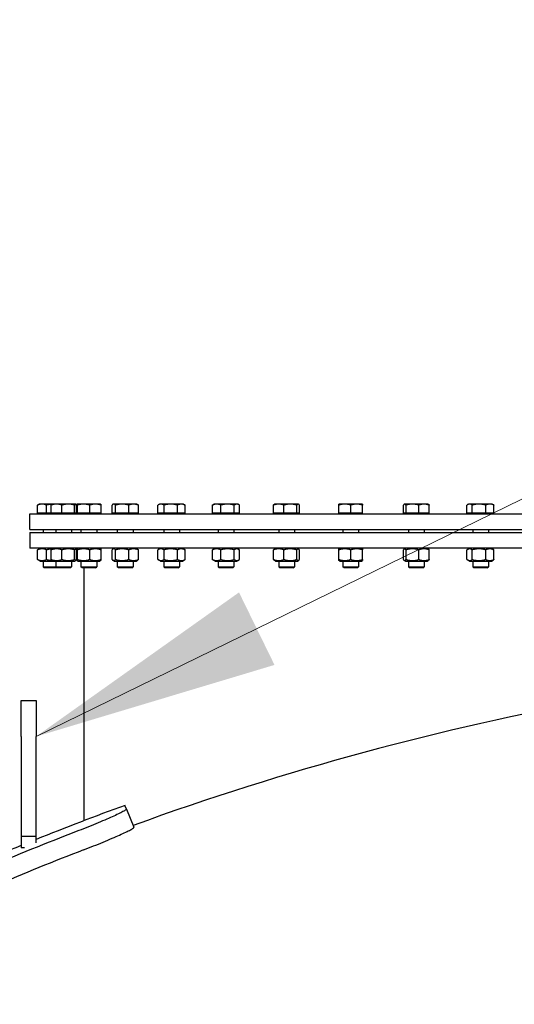
# Model space of a CAD drawing. Units: millimetres. Extents: x 0 to 42000, y -6777 to 89100.
# Drawn here: x 6190 to 6693, y 23315 to 24317 of the extents above; entities that cross this region are included whole.
import ezdxf

# ---------------------------------------------------------------- set-up
doc = ezdxf.new("R2010")
doc.units = ezdxf.units.MM
doc.header["$LTSCALE"] = 100
for name, color, linetype, lineweight in [('Bemaßung (ISO)', 7, 'Continuous', 5), ('Sichtbar (ISO)', 7, 'Continuous', 25), ('Symbol (ISO)', 7, 'Continuous', 18)]:
    doc.layers.add(name, color=color, linetype=linetype, lineweight=lineweight)
doc.styles.add('Notiztext (DIN)', font='arial.ttf')
doc.dimstyles.new('Standard (DIN)', dxfattribs={"dimscale": 100, "dimtxt": 3.5, "dimasz": 2.5, "dimexe": 3.175, "dimexo": 0.8, "dimgap": 0.8, "dimtad": 1, "dimtoh": 1, "dimdec": 0, "dimrnd": 1e-08, "dimzin": 0, "dimtxsty": 'Notiztext (DIN)', "dimcen": 0.09, "dimdle": 10, "dimclrd": 256, "dimclre": 256, "dimclrt": 256, "dimadec": 0, "dimazin": 0, "dimtfac": 1, "dimtmove": 0, "dimatfit": 3, "dimfxl": 0, "dimtolj": 1, "dimtzin": 0, "dimlwd": -1, "dimlwe": -1, "dimarcsym": 0})
doc.dimstyles.new('Standard - Methode 2a (DIN)$7', dxfattribs={"dimscale": 100, "dimtxt": 3.5, "dimasz": 2.5, "dimexe": 3.175, "dimexo": 0.8, "dimgap": 0.8, "dimtad": 1, "dimtih": 1, "dimtoh": 1, "dimrnd": 1e-08, "dimtxsty": 'Notiztext (DIN)', "dimcen": 0.09, "dimdle": 10, "dimclrd": 256, "dimclre": 256, "dimclrt": 256, "dimazin": 2, "dimtfac": 1, "dimtmove": 0, "dimatfit": 3, "dimfxl": 0, "dimtolj": 1, "dimlwd": -1, "dimlwe": -1, "dimarcsym": 0})

# ---------------------------------------------------------------- blocks, each defined once
blk = doc.blocks.new('*D86')
at = {"layer": 'Bemaßung (ISO)', "transparency": 16777216}
for p, q in [((6120.3, 23795.3), (3202.8, 23795.3)), ((3520.3, 14035.7), (3520.3, 23545.3)), ((5424.4, 13785.7), (3202.8, 13785.7))]:
    blk.add_line(p, q, dxfattribs=at)
for points in [[(3478.6, 23545.3), (3561.9, 23545.3), (3520.3, 23795.3)], [(3478.6, 14035.7), (3561.9, 14035.7), (3520.3, 13785.7)]]:
    blk.add_solid(points, dxfattribs=at)
at = {"layer": 'Defpoints', "color": 0, "transparency": 16777216}
for p in [(3520.3, 23795.3), (6200.3, 23795.3), (5504.4, 13785.7)]:
    blk.add_point(p, dxfattribs=at)
at = {"layer": 'Bemaßung (ISO)', "transparency": 16777216, "insert": (3078.3, 16130.9), "char_height": 350, "attachment_point": 1, "rotation": 90, "style": 'Notiztext (DIN)'}
blk.add_mtext('\\A1;{Gesamthöhe = ca.}10010', dxfattribs=at)

msp = doc.modelspace()

# ---------------------------------------------------------------- linework, layer by layer
at = {"layer": 'Sichtbar (ISO)'}
for p, q in [((6209.9, 23824.3), (6209.2, 23823.9)), ((6212.9, 23824.3), (6209.9, 23824.3)), ((6222.9, 23824.3), (6212.9, 23824.3)), ((6222.9, 23824.3), (6222.8, 23824.3)), ((6227.6, 23824.3), (6222.9, 23824.3)), ((6239.5, 23824.3), (6227.6, 23824.3)), ((6246.8, 23824.3), (6239.5, 23824.3)), ((6246.9, 23824.3), (6246.8, 23824.3)), ((6246.9, 23824.3), (6247, 23824.3)), ((6255.1, 23824.3), (6248.4, 23824.3)), ((6248.4, 23824.3), (6248.4, 23824.3)), ((6248.4, 23824.3), (6248.4, 23824.3)), ((6267.1, 23824.3), (6255.1, 23824.3)), ((6272.4, 23824.3), (6267.1, 23824.3)), ((6272.4, 23824.3), (6272.4, 23824.3)), ((6285.4, 23824.3), (6285, 23824.1)), ((6285.8, 23824.3), (6285.4, 23824.3)), ((6294.3, 23824.3), (6285.8, 23824.3)), ((6305.9, 23824.3), (6294.3, 23824.3)), ((6309.4, 23824.3), (6305.9, 23824.3)), ((6309.4, 23824.3), (6309.9, 23824.1)), ((6332.6, 23824.3), (6331.2, 23823.5)), ((6333.8, 23824.3), (6332.6, 23824.3)), ((6343.8, 23824.3), (6333.8, 23824.3)), ((6354.5, 23824.3), (6343.8, 23824.3)), ((6356.6, 23824.3), (6354.5, 23824.3)), ((6356.6, 23824.3), (6357.9, 23823.5)), ((6388, 23824.3), (6387, 23823.8)), ((6390.5, 23824.3), (6388, 23824.3)), ((6401.5, 23824.3), (6390.5, 23824.3)), ((6411.1, 23824.3), (6401.5, 23824.3)), ((6412, 23824.3), (6411.1, 23824.3)), ((6412, 23824.3), (6413, 23823.8)), ((6449.6, 23824.3), (6449.3, 23824.2)), ((6453.6, 23824.3), (6449.6, 23824.3)), ((6465.4, 23824.3), (6453.6, 23824.3)), ((6473.3, 23824.3), (6465.4, 23824.3)), ((6473.6, 23824.3), (6473.3, 23824.3)), ((6473.6, 23824.3), (6473.8, 23824.2)), ((6520.9, 23824.3), (6514.9, 23824.3)), ((6532.9, 23824.3), (6520.9, 23824.3)), ((6538.9, 23824.3), (6532.9, 23824.3)), ((6581.6, 23824.3), (6581.3, 23824.2)), ((6581.8, 23824.3), (6581.6, 23824.3)), ((6589.7, 23824.3), (6581.8, 23824.3)), ((6601.5, 23824.3), (6589.7, 23824.3)), ((6605.6, 23824.3), (6601.5, 23824.3)), ((6605.6, 23824.3), (6605.8, 23824.2)), ((6647, 23824.3), (6646, 23823.8)), ((6647.9, 23824.3), (6647, 23824.3)), ((6657.4, 23824.3), (6647.9, 23824.3)), ((6668.5, 23824.3), (6657.4, 23824.3)), ((6671, 23824.3), (6668.5, 23824.3)), ((6671, 23824.3), (6671.9, 23823.8)), ((6200.3, 23814.3), (6920.3, 23814.3)), ((6200.3, 23798.3), (6200.3, 23814.3)), ((6208.3, 23815.1), (6208.3, 23823.3)), ((6217.4, 23815.1), (6208.3, 23815.1)), ((6210.6, 23815.1), (6210.6, 23814.3)), ((6217.4, 23815.1), (6217.4, 23823.3)), ((6222.1, 23815.1), (6217.4, 23815.1)), ((6222.1, 23815.1), (6222.1, 23823.3)), ((6233.1, 23815.1), (6222.1, 23815.1)), ((6223.6, 23815.1), (6223.6, 23814.3)), ((6233.1, 23815.1), (6233.1, 23823.3)), ((6245.9, 23815.1), (6233.1, 23815.1)), ((6245.9, 23815.1), (6245.9, 23823.3)), ((6247.7, 23815.1), (6245.9, 23815.1)), ((6246.1, 23815.1), (6246.1, 23814.3)), ((6247.7, 23815.1), (6247.7, 23823.3)), ((6248, 23815.1), (6248, 23823.3)), ((6248.9, 23815.1), (6248, 23815.1)), ((6248.9, 23815.1), (6248.9, 23823.3)), ((6261.3, 23815.1), (6248.9, 23815.1)), ((6249.2, 23815.1), (6249.2, 23814.3)), ((6261.3, 23815.1), (6261.3, 23823.3)), ((6272.8, 23815.1), (6261.3, 23815.1)), ((6271.7, 23815.1), (6271.7, 23814.3)), ((6272.8, 23815.1), (6272.8, 23823.3)), ((6284, 23815.1), (6284, 23823.3)), ((6287.6, 23815.1), (6284, 23815.1)), ((6286.2, 23815.1), (6286.2, 23814.3)), ((6287.6, 23815.1), (6287.6, 23823.3)), ((6301, 23815.1), (6287.6, 23815.1)), ((6301, 23815.1), (6301, 23823.3)), ((6310.8, 23815.1), (6301, 23815.1)), ((6308.7, 23815.1), (6308.7, 23814.3)), ((6310.8, 23815.1), (6310.8, 23823.3)), ((6330.7, 23815.1), (6330.7, 23823.3)), ((6336.9, 23815.1), (6330.7, 23815.1)), ((6333.3, 23815.1), (6333.3, 23814.3)), ((6336.9, 23815.1), (6336.9, 23823.3)), ((6350.7, 23815.1), (6336.9, 23815.1)), ((6350.7, 23815.1), (6350.7, 23823.3)), ((6358.4, 23815.1), (6350.7, 23815.1)), ((6355.8, 23815.1), (6355.8, 23814.3)), ((6358.4, 23815.1), (6358.4, 23823.3)), ((6386.2, 23815.1), (6386.2, 23823.3)), ((6394.7, 23815.1), (6386.2, 23815.1)), ((6388.7, 23815.1), (6388.7, 23814.3)), ((6394.7, 23815.1), (6394.7, 23823.3)), ((6408.4, 23815.1), (6394.7, 23815.1)), ((6408.4, 23815.1), (6408.4, 23823.3)), ((6413.7, 23815.1), (6408.4, 23815.1)), ((6411.2, 23815.1), (6411.2, 23814.3)), ((6413.7, 23815.1), (6413.7, 23823.3)), ((6448.4, 23815.1), (6448.4, 23823.3)), ((6458.9, 23815.1), (6448.4, 23815.1)), ((6450.3, 23815.1), (6450.3, 23814.3)), ((6458.9, 23815.1), (6458.9, 23823.3)), ((6472, 23815.1), (6458.9, 23815.1)), ((6472, 23815.1), (6472, 23823.3)), ((6474.7, 23815.1), (6472, 23815.1)), ((6472.8, 23815.1), (6472.8, 23814.3)), ((6474.7, 23815.1), (6474.7, 23823.3)), ((6514.9, 23815.1), (6514.9, 23823.3)), ((6526.9, 23815.1), (6514.9, 23815.1)), ((6515.7, 23815.1), (6515.7, 23814.3)), ((6526.9, 23815.1), (6526.9, 23823.3)), ((6538.9, 23815.1), (6526.9, 23815.1)), ((6538.2, 23815.1), (6538.2, 23814.3)), ((6538.9, 23815.1), (6538.9, 23823.3)), ((6580.5, 23815.1), (6580.5, 23823.3)), ((6583.2, 23815.1), (6580.5, 23815.1)), ((6582.3, 23815.1), (6582.3, 23814.3)), ((6583.2, 23815.1), (6583.2, 23823.3)), ((6596.3, 23815.1), (6583.2, 23815.1)), ((6596.3, 23815.1), (6596.3, 23823.3)), ((6606.7, 23815.1), (6596.3, 23815.1)), ((6604.8, 23815.1), (6604.8, 23814.3)), ((6606.7, 23815.1), (6606.7, 23823.3)), ((6645.2, 23815.1), (6645.2, 23823.3)), ((6650.5, 23815.1), (6645.2, 23815.1)), ((6647.7, 23815.1), (6647.7, 23814.3)), ((6650.5, 23815.1), (6650.5, 23823.3)), ((6664.3, 23815.1), (6650.5, 23815.1)), ((6664.3, 23815.1), (6664.3, 23823.3)), ((6672.7, 23815.1), (6664.3, 23815.1)), ((6670.2, 23815.1), (6670.2, 23814.3)), ((6672.7, 23815.1), (6672.7, 23823.3)), ((6200.3, 23798.3), (6920.3, 23798.3)), ((6200.3, 23795.3), (6920.3, 23795.3)), ((6200.3, 23795.3), (6200.3, 23779.3)), ((6213.9, 23798.3), (6213.9, 23795.3)), ((6226.9, 23798.3), (6226.9, 23795.3)), ((6242.9, 23798.3), (6242.9, 23795.3)), ((6252.4, 23798.3), (6252.4, 23795.3)), ((6268.4, 23798.3), (6268.4, 23795.3)), ((6289.4, 23798.3), (6289.4, 23795.3)), ((6305.4, 23798.3), (6305.4, 23795.3)), ((6336.6, 23798.3), (6336.6, 23795.3)), ((6352.6, 23798.3), (6352.6, 23795.3)), ((6392, 23798.3), (6392, 23795.3)), ((6408, 23798.3), (6408, 23795.3)), ((6453.6, 23798.3), (6453.6, 23795.3)), ((6469.6, 23798.3), (6469.6, 23795.3)), ((6518.9, 23798.3), (6518.9, 23795.3)), ((6534.9, 23798.3), (6534.9, 23795.3)), ((6585.6, 23798.3), (6585.6, 23795.3)), ((6601.6, 23798.3), (6601.6, 23795.3)), ((6651, 23798.3), (6651, 23795.3)), ((6667, 23798.3), (6667, 23795.3)), ((6920.3, 23779.3), (6200.3, 23779.3)), ((6208.3, 23767.9), (6208.3, 23777.7)), ((6210.8, 23779.3), (6209.2, 23778.4)), ((6217.4, 23767.9), (6217.4, 23777.7)), ((6222.1, 23767.9), (6222.1, 23777.7)), ((6223.8, 23779.3), (6222.8, 23778.8)), ((6233.1, 23767.9), (6233.1, 23777.7)), ((6245.9, 23767.9), (6245.9, 23777.7)), ((6246, 23779.3), (6247, 23778.8)), ((6247.7, 23767.9), (6247.7, 23777.7)), ((6248, 23767.9), (6248, 23777.7)), ((6249.3, 23779.3), (6248.4, 23778.8)), ((6248.9, 23767.9), (6248.9, 23777.7)), ((6261.3, 23767.9), (6261.3, 23777.7)), ((6271.5, 23779.3), (6272.4, 23778.8)), ((6272.8, 23767.9), (6272.8, 23777.7)), ((6284, 23767.9), (6284, 23777.7)), ((6286.3, 23779.3), (6285, 23778.6)), ((6287.6, 23767.9), (6287.6, 23777.7)), ((6301, 23767.9), (6301, 23777.7)), ((6308.5, 23779.3), (6309.9, 23778.6)), ((6310.8, 23767.9), (6310.8, 23777.7)), ((6330.7, 23767.9), (6330.7, 23777.7)), ((6333.5, 23779.3), (6331.2, 23778)), ((6336.9, 23767.9), (6336.9, 23777.7)), ((6350.7, 23767.9), (6350.7, 23777.7)), ((6355.7, 23779.3), (6357.9, 23778)), ((6358.4, 23767.9), (6358.4, 23777.7)), ((6386.2, 23767.9), (6386.2, 23777.7)), ((6388.9, 23779.3), (6387, 23778.2)), ((6394.7, 23767.9), (6394.7, 23777.7)), ((6408.4, 23767.9), (6408.4, 23777.7)), ((6411.1, 23779.3), (6413, 23778.2)), ((6413.7, 23767.9), (6413.7, 23777.7)), ((6448.4, 23767.9), (6448.4, 23777.7)), ((6450.5, 23779.3), (6449.3, 23778.7)), ((6458.9, 23767.9), (6458.9, 23777.7)), ((6472, 23767.9), (6472, 23777.7)), ((6472.7, 23779.3), (6473.8, 23778.7)), ((6474.7, 23767.9), (6474.7, 23777.7)), ((6515.8, 23779.3), (6514.9, 23778.8)), ((6514.9, 23767.9), (6514.9, 23777.7)), ((6526.9, 23767.9), (6526.9, 23777.7)), ((6538, 23779.3), (6538.9, 23778.8)), ((6538.9, 23767.9), (6538.9, 23777.7)), ((6580.5, 23767.9), (6580.5, 23777.7)), ((6582.5, 23779.3), (6581.3, 23778.7)), ((6583.2, 23767.9), (6583.2, 23777.7)), ((6596.3, 23767.9), (6596.3, 23777.7)), ((6604.7, 23779.3), (6605.8, 23778.7)), ((6606.7, 23767.9), (6606.7, 23777.7)), ((6645.2, 23767.9), (6645.2, 23777.7)), ((6647.9, 23779.3), (6646, 23778.2)), ((6650.5, 23767.9), (6650.5, 23777.7)), ((6664.3, 23767.9), (6664.3, 23777.7)), ((6670.1, 23779.3), (6671.9, 23778.2)), ((6672.7, 23767.9), (6672.7, 23777.7)), ((6210.8, 23766.3), (6209.2, 23767.2)), ((6210.8, 23766.3), (6223.8, 23766.3)), ((6213.9, 23766.3), (6213.9, 23760.6)), ((6223.8, 23766.3), (6222.8, 23766.9)), ((6223.8, 23766.3), (6246, 23766.3)), ((6226.9, 23766.3), (6226.9, 23760.6)), ((6242.9, 23766.3), (6242.9, 23760.6)), ((6246, 23766.3), (6247, 23766.9)), ((6249.3, 23766.3), (6248.4, 23766.9)), ((6249.3, 23766.3), (6271.5, 23766.3)), ((6252.4, 23766.3), (6252.4, 23760.6)), ((6268.4, 23766.3), (6268.4, 23760.6)), ((6271.5, 23766.3), (6272.4, 23766.9)), ((6286.3, 23766.3), (6285, 23767.1)), ((6286.3, 23766.3), (6308.5, 23766.3)), ((6289.4, 23766.3), (6289.4, 23760.6)), ((6305.4, 23766.3), (6305.4, 23760.6)), ((6308.5, 23766.3), (6309.9, 23767.1)), ((6333.5, 23766.3), (6331.2, 23767.7)), ((6333.5, 23766.3), (6355.7, 23766.3)), ((6336.6, 23766.3), (6336.6, 23760.6)), ((6352.6, 23766.3), (6352.6, 23760.6)), ((6355.7, 23766.3), (6357.9, 23767.7)), ((6388.9, 23766.3), (6387, 23767.4)), ((6388.9, 23766.3), (6411.1, 23766.3)), ((6392, 23766.3), (6392, 23760.6)), ((6408, 23766.3), (6408, 23760.6)), ((6411.1, 23766.3), (6413, 23767.4)), ((6450.5, 23766.3), (6449.3, 23767)), ((6450.5, 23766.3), (6472.7, 23766.3)), ((6453.6, 23766.3), (6453.6, 23760.6)), ((6469.6, 23766.3), (6469.6, 23760.6)), ((6472.7, 23766.3), (6473.8, 23767)), ((6515.8, 23766.3), (6514.9, 23766.9)), ((6515.8, 23766.3), (6538, 23766.3)), ((6518.9, 23766.3), (6518.9, 23760.6)), ((6534.9, 23766.3), (6534.9, 23760.6)), ((6538, 23766.3), (6538.9, 23766.9)), ((6582.5, 23766.3), (6581.3, 23767)), ((6582.5, 23766.3), (6604.7, 23766.3)), ((6585.6, 23766.3), (6585.6, 23760.6)), ((6601.6, 23766.3), (6601.6, 23760.6)), ((6604.7, 23766.3), (6605.8, 23767)), ((6647.9, 23766.3), (6646, 23767.4)), ((6647.9, 23766.3), (6670.1, 23766.3)), ((6651, 23766.3), (6651, 23760.6)), ((6667, 23766.3), (6667, 23760.6)), ((6670.1, 23766.3), (6671.9, 23767.4)), ((6213.9, 23760.6), (6226.9, 23760.6)), ((6215.1, 23759.3), (6213.9, 23760.6)), ((6228.1, 23759.3), (6215.1, 23759.3)), ((6226.9, 23760.6), (6242.9, 23760.6)), ((6228.1, 23759.3), (6226.9, 23760.6)), ((6241.7, 23759.3), (6228.1, 23759.3)), ((6241.7, 23759.3), (6242.9, 23760.6)), ((6252.4, 23760.6), (6268.4, 23760.6)), ((6253.6, 23759.3), (6252.4, 23760.6)), ((6267.2, 23759.3), (6253.6, 23759.3)), ((6255.3, 23759.3), (6255.3, 23502)), ((6267.2, 23759.3), (6268.4, 23760.6)), ((6289.4, 23760.6), (6305.4, 23760.6)), ((6290.7, 23759.3), (6289.4, 23760.6)), ((6304.2, 23759.3), (6290.7, 23759.3)), ((6304.2, 23759.3), (6305.4, 23760.6)), ((6336.6, 23760.6), (6352.6, 23760.6)), ((6337.8, 23759.3), (6336.6, 23760.6)), ((6351.3, 23759.3), (6337.8, 23759.3)), ((6351.3, 23759.3), (6352.6, 23760.6)), ((6392, 23760.6), (6408, 23760.6)), ((6393.2, 23759.3), (6392, 23760.6)), ((6406.8, 23759.3), (6393.2, 23759.3)), ((6406.8, 23759.3), (6408, 23760.6)), ((6453.6, 23760.6), (6469.6, 23760.6)), ((6454.8, 23759.3), (6453.6, 23760.6)), ((6468.3, 23759.3), (6454.8, 23759.3)), ((6468.3, 23759.3), (6469.6, 23760.6)), ((6518.9, 23760.6), (6534.9, 23760.6)), ((6520.2, 23759.3), (6518.9, 23760.6)), ((6533.7, 23759.3), (6520.2, 23759.3)), ((6533.7, 23759.3), (6534.9, 23760.6)), ((6585.6, 23760.6), (6601.6, 23760.6)), ((6586.8, 23759.3), (6585.6, 23760.6)), ((6600.4, 23759.3), (6586.8, 23759.3)), ((6600.4, 23759.3), (6601.6, 23760.6)), ((6651, 23760.6), (6667, 23760.6)), ((6652.2, 23759.3), (6651, 23760.6)), ((6665.7, 23759.3), (6652.2, 23759.3)), ((6665.7, 23759.3), (6667, 23760.6)), ((6191.7, 23587.7), (6191.7, 23624.5)), ((6191.7, 23624.5), (6206.7, 23624.5)), ((6206.7, 23624.5), (6206.7, 23587.7)), ((6191.7, 23587.7), (6191.7, 23486.1)), ((6206.7, 23486.1), (6206.7, 23587.7)), ((6298.7, 23513.9), (6297.2, 23517.6)), ((6298.7, 23513.9), (6306.3, 23495.3)), ((6191.7, 23486.1), (6191.7, 23474.5)), ((6206.7, 23486.1), (6191.7, 23486.1)), ((6206.7, 23479.4), (6206.7, 23486.1)), ((6194.8, 23474.5), (6191.7, 23474.5))]:
    msp.add_line(p, q, dxfattribs=at)
for radius, start, end in [(2907, 90.5943, 109.9886), (2929, 110.0042, 111.9004), (2921.5, 111.0976, 113.0196), (2929, 112.217, 114.113), (2901.4, 111.0909, 113.0263)]:
    msp.add_arc((7299.2, 20765.3), radius, start, end, dxfattribs=at)
for points, weights in [([(6212.9, 23824.3), (6210.7, 23824.3), (6208.3, 23823.3)], [1, 1.0379548493, 1]), ([(6217.4, 23823.3), (6215, 23824.3), (6212.9, 23824.3)], [1, 1.0379548493, 1]), ([(6222.8, 23824.3), (6220.3, 23824.1), (6217.4, 23823.3)], [1.0129744783, 1.02965077755, 1]), ([(6222.1, 23823.3), (6222.5, 23824.1), (6222.8, 23824.3)], [1, 1.02892942038, 1.01375847525]), ([(6227.6, 23824.3), (6225, 23824.3), (6222.1, 23823.3)], [1, 1.0379548493, 1]), ([(6233.1, 23823.3), (6230.1, 23824.3), (6227.6, 23824.3)], [1, 1.0379548493, 1]), ([(6239.5, 23824.3), (6236.5, 23824.3), (6233.1, 23823.3)], [1, 1.0379548493, 1]), ([(6245.9, 23823.3), (6242.5, 23824.3), (6239.5, 23824.3)], [1, 1.0379548493, 1]), ([(6246.8, 23824.3), (6246.4, 23824.3), (6245.9, 23823.3)], [1, 1.0379548493, 1]), ([(6247.7, 23823.3), (6247.2, 23824.3), (6246.8, 23824.3)], [1, 1.0379548493, 1]), ([(6248.4, 23824.3), (6248.2, 23824.3), (6248, 23823.3)], [1, 1.0379548493, 1]), ([(6248.9, 23823.3), (6248.6, 23824.3), (6248.4, 23824.3)], [1, 1.0379548493, 1]), ([(6255.1, 23824.3), (6252.2, 23824.3), (6248.9, 23823.3)], [1, 1.0379548493, 1]), ([(6261.3, 23823.3), (6258, 23824.3), (6255.1, 23824.3)], [1, 1.0379548493, 1]), ([(6267.1, 23824.3), (6264.4, 23824.3), (6261.3, 23823.3)], [1, 1.0379548493, 1]), ([(6272.8, 23823.3), (6269.7, 23824.3), (6267.1, 23824.3)], [1, 1.0379548493, 1]), ([(6272.4, 23824.3), (6272.6, 23824.2), (6272.8, 23823.3)], [1.00791402328, 1.03346724404, 1]), ([(6285.8, 23824.3), (6285, 23824.3), (6284, 23823.3)], [1, 1.0379548493, 1]), ([(6287.6, 23823.3), (6286.7, 23824.3), (6285.8, 23824.3)], [1, 1.0379548493, 1]), ([(6294.3, 23824.3), (6291.2, 23824.3), (6287.6, 23823.3)], [1, 1.0379548493, 1]), ([(6301, 23823.3), (6297.4, 23824.3), (6294.3, 23824.3)], [1, 1.0379548493, 1]), ([(6305.9, 23824.3), (6303.6, 23824.3), (6301, 23823.3)], [1, 1.0379548493, 1]), ([(6310.8, 23823.3), (6308.2, 23824.3), (6305.9, 23824.3)], [1, 1.0379548493, 1]), ([(6333.8, 23824.3), (6332.4, 23824.3), (6330.7, 23823.3)], [1, 1.0379548493, 1]), ([(6336.9, 23823.3), (6335.2, 23824.3), (6333.8, 23824.3)], [1, 1.0379548493, 1]), ([(6343.8, 23824.3), (6340.6, 23824.3), (6336.9, 23823.3)], [1, 1.0379548493, 1]), ([(6350.7, 23823.3), (6347, 23824.3), (6343.8, 23824.3)], [1, 1.0379548493, 1]), ([(6354.5, 23824.3), (6352.8, 23824.3), (6350.7, 23823.3)], [1, 1.0379548493, 1]), ([(6358.4, 23823.3), (6356.3, 23824.3), (6354.5, 23824.3)], [1, 1.0379548493, 1]), ([(6390.5, 23824.3), (6388.5, 23824.3), (6386.2, 23823.3)], [1, 1.0379548493, 1]), ([(6394.7, 23823.3), (6392.4, 23824.3), (6390.5, 23824.3)], [1, 1.0379548493, 1]), ([(6401.5, 23824.3), (6398.4, 23824.3), (6394.7, 23823.3)], [1, 1.0379548493, 1]), ([(6408.4, 23823.3), (6404.7, 23824.3), (6401.5, 23824.3)], [1, 1.0379548493, 1]), ([(6411.1, 23824.3), (6409.8, 23824.3), (6408.4, 23823.3)], [1, 1.0379548493, 1]), ([(6413.7, 23823.3), (6412.3, 23824.3), (6411.1, 23824.3)], [1, 1.0379548493, 1]), ([(6453.6, 23824.3), (6451.2, 23824.3), (6448.4, 23823.3)], [1, 1.0379548493, 1]), ([(6448.4, 23823.3), (6448.9, 23824), (6449.3, 23824.2)], [1, 1.02433062887, 1.01746737806]), ([(6458.9, 23823.3), (6456.1, 23824.3), (6453.6, 23824.3)], [1, 1.0379548493, 1]), ([(6465.4, 23824.3), (6462.4, 23824.3), (6458.9, 23823.3)], [1, 1.0379548493, 1]), ([(6472, 23823.3), (6468.5, 23824.3), (6465.4, 23824.3)], [1, 1.0379548493, 1]), ([(6473.3, 23824.3), (6472.7, 23824.3), (6472, 23823.3)], [1, 1.0379548493, 1]), ([(6474.7, 23823.3), (6474, 23824.3), (6473.3, 23824.3)], [1, 1.0379548493, 1]), ([(6514.9, 23823.3), (6514.9, 23824.3), (6514.9, 23824.3)], [1, 1.0379548493, 1]), ([(6520.9, 23824.3), (6518.1, 23824.3), (6514.9, 23823.3)], [1, 1.0379548493, 1]), ([(6526.9, 23823.3), (6523.7, 23824.3), (6520.9, 23824.3)], [1, 1.0379548493, 1]), ([(6532.9, 23824.3), (6530.1, 23824.3), (6526.9, 23823.3)], [1, 1.0379548493, 1]), ([(6538.9, 23823.3), (6535.7, 23824.3), (6532.9, 23824.3)], [1, 1.0379548493, 1]), ([(6538.9, 23824.3), (6538.9, 23824.3), (6538.9, 23823.3)], [1, 1.0379548493, 1]), ([(6581.8, 23824.3), (6581.2, 23824.3), (6580.5, 23823.3)], [1, 1.0379548493, 1]), ([(6583.2, 23823.3), (6582.4, 23824.3), (6581.8, 23824.3)], [1, 1.0379548493, 1]), ([(6589.7, 23824.3), (6586.7, 23824.3), (6583.2, 23823.3)], [1, 1.0379548493, 1]), ([(6596.3, 23823.3), (6592.8, 23824.3), (6589.7, 23824.3)], [1, 1.0379548493, 1]), ([(6601.5, 23824.3), (6599.1, 23824.3), (6596.3, 23823.3)], [1, 1.0379548493, 1]), ([(6606.7, 23823.3), (6603.9, 23824.3), (6601.5, 23824.3)], [1, 1.0379548493, 1]), ([(6605.8, 23824.2), (6606.2, 23824), (6606.7, 23823.3)], [1.01746737806, 1.02433062887, 1]), ([(6647.9, 23824.3), (6646.6, 23824.3), (6645.2, 23823.3)], [1, 1.0379548493, 1]), ([(6650.5, 23823.3), (6649.1, 23824.3), (6647.9, 23824.3)], [1, 1.0379548493, 1]), ([(6657.4, 23824.3), (6654.2, 23824.3), (6650.5, 23823.3)], [1, 1.0379548493, 1]), ([(6664.3, 23823.3), (6660.6, 23824.3), (6657.4, 23824.3)], [1, 1.0379548493, 1]), ([(6668.5, 23824.3), (6666.5, 23824.3), (6664.3, 23823.3)], [1, 1.0379548493, 1]), ([(6672.7, 23823.3), (6670.4, 23824.3), (6668.5, 23824.3)], [1, 1.0379548493, 1]), ([(6208.3, 23823.3), (6208.8, 23823.7), (6209.2, 23823.9)], [1, 1.01490424563, 1.01810318657]), ([(6309.9, 23824.1), (6310.3, 23823.8), (6310.8, 23823.3)], [1.01895290532, 1.01965956375, 1]), ([(6357.9, 23823.5), (6358.2, 23823.4), (6358.4, 23823.3)], [1.00881298069, 1.00508876131, 1]), ([(6386.2, 23823.3), (6386.6, 23823.6), (6387, 23823.8)], [1, 1.01005189042, 1.01477953359]), ([(6671.9, 23823.8), (6672.3, 23823.6), (6672.7, 23823.3)], [1.01477953359, 1.01005189042, 1]), ([(6217.4, 23777.7), (6212.9, 23779.7), (6208.3, 23777.7)], [1, 1.15470053838, 1]), ([(6208.3, 23777.7), (6208.8, 23778.2), (6209.2, 23778.4)], [1, 1.02968981158, 1.04798360707]), ([(6222.8, 23778.8), (6220.3, 23778.6), (6217.4, 23777.7)], [1.07342668157, 1.05992928878, 1]), ([(6233.1, 23777.7), (6227.6, 23779.7), (6222.1, 23777.7)], [1, 1.15470053838, 1]), ([(6222.1, 23777.7), (6222.5, 23778.6), (6222.8, 23778.8)], [1, 1.05842950124, 1.07272203113]), ([(6245.9, 23777.7), (6239.5, 23779.7), (6233.1, 23777.7)], [1, 1.15470053838, 1]), ([(6247.7, 23777.7), (6246.8, 23779.7), (6245.9, 23777.7)], [1, 1.15470053838, 1]), ([(6248.9, 23777.7), (6248.4, 23779.7), (6248, 23777.7)], [1, 1.15470053838, 1]), ([(6261.3, 23777.7), (6255.1, 23779.7), (6248.9, 23777.7)], [1, 1.15470053838, 1]), ([(6272.8, 23777.7), (6267.1, 23779.7), (6261.3, 23777.7)], [1, 1.15470053838, 1]), ([(6272.4, 23778.8), (6272.6, 23778.7), (6272.8, 23777.7)], [1.07619568835, 1.06790002377, 1]), ([(6287.6, 23777.7), (6285.8, 23779.7), (6284, 23777.7)], [1, 1.15470053838, 1]), ([(6301, 23777.7), (6294.3, 23779.7), (6287.6, 23777.7)], [1, 1.15470053838, 1]), ([(6310.8, 23777.7), (6305.9, 23779.7), (6301, 23777.7)], [1, 1.15470053838, 1]), ([(6309.9, 23778.6), (6310.3, 23778.3), (6310.8, 23777.7)], [1.0586772248, 1.03934546673, 1]), ([(6336.9, 23777.7), (6333.8, 23779.7), (6330.7, 23777.7)], [1, 1.15470053838, 1]), ([(6350.7, 23777.7), (6343.8, 23779.7), (6336.9, 23777.7)], [1, 1.15470053838, 1]), ([(6358.4, 23777.7), (6354.5, 23779.7), (6350.7, 23777.7)], [1, 1.15470053838, 1]), ([(6357.9, 23778), (6358.2, 23777.9), (6358.4, 23777.7)], [1.01877797953, 1.0100406683, 1]), ([(6394.7, 23777.7), (6390.5, 23779.7), (6386.2, 23777.7)], [1, 1.15470053838, 1]), ([(6386.2, 23777.7), (6386.6, 23778), (6387, 23778.2)], [1, 1.01992921476, 1.03472368849]), ([(6408.4, 23777.7), (6401.5, 23779.7), (6394.7, 23777.7)], [1, 1.15470053838, 1]), ([(6413.7, 23777.7), (6411.1, 23779.7), (6408.4, 23777.7)], [1, 1.15470053838, 1]), ([(6458.9, 23777.7), (6453.6, 23779.7), (6448.4, 23777.7)], [1, 1.15470053838, 1]), ([(6448.4, 23777.7), (6448.9, 23778.4), (6449.3, 23778.7)], [1, 1.04891825007, 1.066899372]), ([(6472, 23777.7), (6465.4, 23779.7), (6458.9, 23777.7)], [1, 1.15470053838, 1]), ([(6474.7, 23777.7), (6473.3, 23779.7), (6472, 23777.7)], [1, 1.15470053838, 1]), ([(6514.9, 23777.7), (6514.9, 23778.8), (6514.9, 23778.8)], [1, 1.07735026919, 1.07735026919]), ([(6526.9, 23777.7), (6520.9, 23779.7), (6514.9, 23777.7)], [1, 1.15470053838, 1]), ([(6538.9, 23777.7), (6532.9, 23779.7), (6526.9, 23777.7)], [1, 1.15470053838, 1]), ([(6538.9, 23778.8), (6538.9, 23778.8), (6538.9, 23777.7)], [1.07735026919, 1.07735026919, 1]), ([(6583.2, 23777.7), (6581.8, 23779.7), (6580.5, 23777.7)], [1, 1.15470053838, 1]), ([(6596.3, 23777.7), (6589.7, 23779.7), (6583.2, 23777.7)], [1, 1.15470053838, 1]), ([(6606.7, 23777.7), (6601.5, 23779.7), (6596.3, 23777.7)], [1, 1.15470053838, 1]), ([(6605.8, 23778.7), (6606.2, 23778.4), (6606.7, 23777.7)], [1.066899372, 1.04891825007, 1]), ([(6650.5, 23777.7), (6647.9, 23779.7), (6645.2, 23777.7)], [1, 1.15470053838, 1]), ([(6664.3, 23777.7), (6657.4, 23779.7), (6650.5, 23777.7)], [1, 1.15470053838, 1]), ([(6672.7, 23777.7), (6668.5, 23779.7), (6664.3, 23777.7)], [1, 1.15470053838, 1]), ([(6671.9, 23778.2), (6672.3, 23778), (6672.7, 23777.7)], [1.03472368849, 1.01992921476, 1]), ([(6208.3, 23767.9), (6212.9, 23765.9), (6217.4, 23767.9)], [1, 1.15470053838, 1]), ([(6209.2, 23767.2), (6208.8, 23767.5), (6208.3, 23767.9)], [1.04798360707, 1.02968981158, 1]), ([(6217.4, 23767.9), (6220.3, 23767.1), (6222.8, 23766.9)], [1, 1.05992928878, 1.07342668157]), ([(6222.1, 23767.9), (6227.6, 23765.9), (6233.1, 23767.9)], [1, 1.15470053838, 1]), ([(6222.8, 23766.9), (6222.5, 23767.1), (6222.1, 23767.9)], [1.07272203113, 1.05842950124, 1]), ([(6233.1, 23767.9), (6239.5, 23765.9), (6245.9, 23767.9)], [1, 1.15470053838, 1]), ([(6245.9, 23767.9), (6246.8, 23765.9), (6247.7, 23767.9)], [1, 1.15470053838, 1]), ([(6248, 23767.9), (6248.4, 23765.9), (6248.9, 23767.9)], [1, 1.15470053838, 1]), ([(6248.9, 23767.9), (6255.1, 23765.9), (6261.3, 23767.9)], [1, 1.15470053838, 1]), ([(6261.3, 23767.9), (6267.1, 23765.9), (6272.8, 23767.9)], [1, 1.15470053838, 1]), ([(6272.8, 23767.9), (6272.6, 23767), (6272.4, 23766.9)], [1, 1.06790002377, 1.07619568835]), ([(6284, 23767.9), (6285.8, 23765.9), (6287.6, 23767.9)], [1, 1.15470053838, 1]), ([(6287.6, 23767.9), (6294.3, 23765.9), (6301, 23767.9)], [1, 1.15470053838, 1]), ([(6301, 23767.9), (6305.9, 23765.9), (6310.8, 23767.9)], [1, 1.15470053838, 1]), ([(6310.8, 23767.9), (6310.3, 23767.4), (6309.9, 23767.1)], [1, 1.03934546673, 1.0586772248]), ([(6330.7, 23767.9), (6333.8, 23765.9), (6336.9, 23767.9)], [1, 1.15470053838, 1]), ([(6336.9, 23767.9), (6343.8, 23765.9), (6350.7, 23767.9)], [1, 1.15470053838, 1]), ([(6350.7, 23767.9), (6354.5, 23765.9), (6358.4, 23767.9)], [1, 1.15470053838, 1]), ([(6358.4, 23767.9), (6358.2, 23767.8), (6357.9, 23767.7)], [1, 1.0100406683, 1.01877797953]), ([(6386.2, 23767.9), (6390.5, 23765.9), (6394.7, 23767.9)], [1, 1.15470053838, 1]), ([(6387, 23767.4), (6386.6, 23767.6), (6386.2, 23767.9)], [1.03472368849, 1.01992921476, 1]), ([(6394.7, 23767.9), (6401.5, 23765.9), (6408.4, 23767.9)], [1, 1.15470053838, 1]), ([(6408.4, 23767.9), (6411.1, 23765.9), (6413.7, 23767.9)], [1, 1.15470053838, 1]), ([(6448.4, 23767.9), (6453.6, 23765.9), (6458.9, 23767.9)], [1, 1.15470053838, 1]), ([(6449.3, 23767), (6448.9, 23767.2), (6448.4, 23767.9)], [1.066899372, 1.04891825007, 1]), ([(6458.9, 23767.9), (6465.4, 23765.9), (6472, 23767.9)], [1, 1.15470053838, 1]), ([(6472, 23767.9), (6473.3, 23765.9), (6474.7, 23767.9)], [1, 1.15470053838, 1]), ([(6514.9, 23767.9), (6520.9, 23765.9), (6526.9, 23767.9)], [1, 1.15470053838, 1]), ([(6514.9, 23766.9), (6514.9, 23766.9), (6514.9, 23767.9)], [1.07735026919, 1.07735026919, 1]), ([(6526.9, 23767.9), (6532.9, 23765.9), (6538.9, 23767.9)], [1, 1.15470053838, 1]), ([(6538.9, 23767.9), (6538.9, 23766.9), (6538.9, 23766.9)], [1, 1.07735026919, 1.07735026919]), ([(6580.5, 23767.9), (6581.8, 23765.9), (6583.2, 23767.9)], [1, 1.15470053838, 1]), ([(6583.2, 23767.9), (6589.7, 23765.9), (6596.3, 23767.9)], [1, 1.15470053838, 1]), ([(6596.3, 23767.9), (6601.5, 23765.9), (6606.7, 23767.9)], [1, 1.15470053838, 1]), ([(6606.7, 23767.9), (6606.2, 23767.2), (6605.8, 23767)], [1, 1.04891825007, 1.066899372]), ([(6645.2, 23767.9), (6647.9, 23765.9), (6650.5, 23767.9)], [1, 1.15470053838, 1]), ([(6650.5, 23767.9), (6657.4, 23765.9), (6664.3, 23767.9)], [1, 1.15470053838, 1]), ([(6664.3, 23767.9), (6668.5, 23765.9), (6672.7, 23767.9)], [1, 1.15470053838, 1]), ([(6672.7, 23767.9), (6672.3, 23767.6), (6671.9, 23767.4)], [1, 1.01992921476, 1.03472368849])]:
    msp.add_rational_spline(points, weights, degree=2, dxfattribs=at)
for points, knots in [([(6298.7, 23513.9), (6298.8, 23513.7), (6298.6, 23513.4), (6297.4, 23512.5), (6296.4, 23512), (6293.9, 23510.6), (6292.3, 23509.8), (6288.6, 23508), (6286.5, 23507), (6281.9, 23505), (6279.4, 23503.9), (6273.7, 23501.5), (6270.7, 23500.2), (6264.3, 23497.6), (6261, 23496.2), (6254.2, 23493.6), (6250.9, 23492.2), (6247.6, 23491)], [8.446381, 8.446381, 8.446381, 8.446381, 9.502366, 9.502366, 10.558351, 10.558351, 11.614335, 11.614335, 12.67032, 12.67032, 13.724851, 13.724851, 14.779383, 14.779383, 15.833914, 15.833914, 16.888445, 16.888445, 16.888445, 16.888445]), ([(6255.1, 23472.4), (6258.4, 23473.6), (6261.8, 23475), (6268.5, 23477.6), (6271.8, 23479), (6278.2, 23481.6), (6281.3, 23482.9), (6286.9, 23485.3), (6289.5, 23486.4), (6294, 23488.5), (6296.1, 23489.4), (6299.8, 23491.2), (6301.4, 23492), (6304, 23493.4), (6304.9, 23494), (6306.1, 23494.8), (6306.3, 23495.1), (6306.3, 23495.3)], [16.888622, 16.888622, 16.888622, 16.888622, 17.94315, 17.94315, 18.997679, 18.997679, 20.052208, 20.052208, 21.106736, 21.106736, 22.162738, 22.162738, 23.218741, 23.218741, 24.274743, 24.274743, 25.330745, 25.330745, 25.330745, 25.330745])]:
    msp.add_open_spline(points, degree=3, knots=knots, dxfattribs=at)

# ---------------------------------------------------------------- dimensions: what is measured, and where the dimension line sits
at = {"layer": 'Bemaßung (ISO)'}
dim = msp.add_linear_dim(base=(3520.3, 23795.3), p1=(5504.4, 13785.7), p2=(6200.3, 23795.3), angle=270, text='{Gesamthöhe = ca.}<>', dimstyle='Standard (DIN)', override={"dimtoh": 0, "dimdec": 0, "dimtp": 0, "dimtm": 0, "dimtdec": 2, "dimtofl": 0, "dimatfit": 1}, dxfattribs=at)
dim.commit()
dim.dimension.update_dxf_attribs({"geometry": '*D86', "text_midpoint": (3520.3, 18790.5), "dimtype": 160})

# ---------------------------------------------------------------- leaders
at = {"layer": 'Symbol (ISO)'}
msp.add_leader([(6206.7, 23587.7), (7698.8, 24317.4)], dimstyle='Standard - Methode 2a (DIN)$7', override={"dimtad": 0}, dxfattribs=at)

doc.saveas('drawing.dxf')
